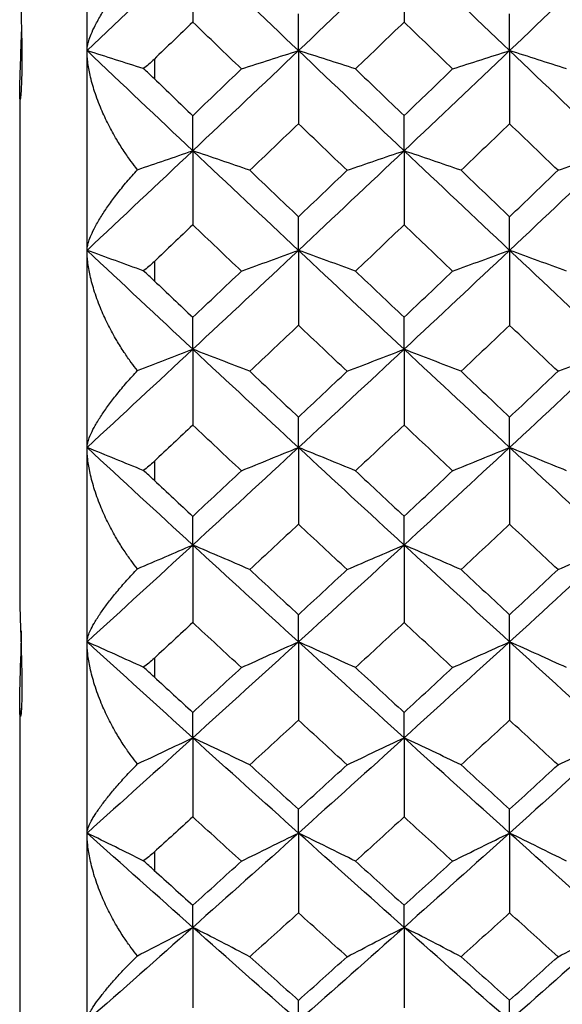
# Paper-space layout '_Right' of a CAD drawing. Units: millimetres. Extents: x -108 to 109, y -337 to 1056.
# Drawn here: x -108 to -104, y 883 to 891 of the extents above; entities that cross this region are included whole.
import ezdxf

# ---------------------------------------------------------------- set-up
doc = ezdxf.new("R2010")
doc.units = ezdxf.units.MM

psp = doc.layouts.new('_Right')

# ---------------------------------------------------------------- linework, layer by layer
at = {"color": 7, "linetype": 'Continuous', "lineweight": 25}
for p, q in [((-107.6, 861.6), (-107.6, 940.6)), ((-107.1, 890.3135), (-107.1, 890.1702)), ((-108.1, 890.0339), (-108.1, 886.3156)), ((-107.1, 888.8096), (-107.1, 888.668)), ((-107.1, 887.3247), (-107.1, 887.1849)), ((-107.1, 885.861), (-107.1, 885.7234)), ((-108.1, 885.4906), (-108.1, 882.2621)), ((-107.1, 884.4207), (-107.1, 884.2855))]:
    psp.add_line(p, q, dxfattribs=at)
for points in [[(-106.8147, 891.1266), (-107.0764, 890.8764), (-107.3382, 890.6269), (-107.6, 890.3781)], [(-106.0296, 890.3781), (-106.2912, 890.6269), (-106.5529, 890.8764), (-106.8147, 891.1266)], [(-106.8147, 891.1266), (-106.8147, 890.9485), (-106.8147, 890.7699), (-106.8147, 890.5908)], [(-105.2452, 891.1266), (-105.5065, 890.8764), (-105.768, 890.6269), (-106.0296, 890.3781)], [(-104.4616, 890.3781), (-104.7226, 890.6269), (-104.9838, 890.8764), (-105.2452, 891.1266)], [(-105.2452, 891.1266), (-105.2452, 890.9484), (-105.2452, 890.7697), (-105.2452, 890.5905)], [(-103.6793, 891.1266), (-103.9399, 890.8764), (-104.2006, 890.6269), (-104.4616, 890.3781)], [(-106.0296, 890.3781), (-106.0296, 890.4682), (-106.0296, 890.5592), (-106.0296, 890.651)], [(-104.4616, 890.3781), (-104.4616, 890.4684), (-104.4617, 890.5595), (-104.4617, 890.6515)], [(-106.8147, 890.5908), (-106.9121, 890.4968), (-107.0049, 890.4073), (-107.1023, 890.3135)], [(-106.4533, 890.2424), (-106.5737, 890.3584), (-106.6942, 890.4745), (-106.8147, 890.5908)], [(-105.2452, 890.5905), (-105.3654, 890.4743), (-105.4857, 890.3583), (-105.606, 890.2424)], [(-104.8848, 890.2424), (-105.0049, 890.3583), (-105.125, 890.4743), (-105.2452, 890.5905)], [(-107.1819, 890.2442), (-107.3193, 890.2885), (-107.4587, 890.3332), (-107.6, 890.3781)], [(-106.8147, 889.6338), (-107.0764, 889.8812), (-107.3382, 890.1293), (-107.6, 890.3781)], [(-106.0296, 890.3781), (-106.2912, 890.1293), (-106.5529, 889.8812), (-106.8147, 889.6338)], [(-106.4533, 890.2424), (-106.3121, 890.2879), (-106.1709, 890.3332), (-106.0296, 890.3781)], [(-105.606, 890.2424), (-105.7472, 890.2879), (-105.8884, 890.3332), (-106.0296, 890.3781)], [(-105.2452, 889.6338), (-105.5065, 889.8812), (-105.768, 890.1293), (-106.0296, 890.3781)], [(-106.0296, 890.3781), (-106.0296, 890.1975), (-106.0296, 890.0165), (-106.0296, 889.835)], [(-104.4616, 890.3781), (-104.7226, 890.1293), (-104.9838, 889.8812), (-105.2452, 889.6338)], [(-104.8848, 890.2424), (-104.7438, 890.2879), (-104.6027, 890.3332), (-104.4616, 890.3781)], [(-104.4616, 890.3781), (-104.4616, 890.1974), (-104.4617, 890.0161), (-104.4617, 889.8345)], [(-104.0385, 890.2424), (-104.1796, 890.288), (-104.3206, 890.3332), (-104.4616, 890.3781)], [(-103.6793, 889.6338), (-103.9399, 889.8812), (-104.2006, 890.1293), (-104.4616, 890.3781)], [(-106.8147, 889.8948), (-106.6942, 890.0105), (-106.5737, 890.1264), (-106.4533, 890.2424)], [(-105.606, 890.2424), (-105.4857, 890.1265), (-105.3654, 890.0107), (-105.2452, 889.8952)], [(-105.2452, 889.8952), (-105.125, 890.0107), (-105.0049, 890.1265), (-104.8848, 890.2424)], [(-107.1012, 890.1702), (-107.0049, 890.0776), (-106.9109, 889.9873), (-106.8147, 889.8948)], [(-106.8147, 889.6338), (-106.8147, 889.7199), (-106.8147, 889.8069), (-106.8147, 889.8948)], [(-106.0296, 889.835), (-106.15, 889.7194), (-106.2705, 889.6039), (-106.3909, 889.4886)], [(-105.6686, 889.4886), (-105.7889, 889.6039), (-105.9093, 889.7194), (-106.0296, 889.835)], [(-105.2452, 889.6338), (-105.2452, 889.72), (-105.2452, 889.8071), (-105.2452, 889.8952)], [(-104.4617, 889.8345), (-104.5817, 889.719), (-104.7017, 889.6037), (-104.8218, 889.4886)], [(-104.1021, 889.4886), (-104.2219, 889.6037), (-104.3418, 889.719), (-104.4617, 889.8345)], [(-106.8147, 889.6338), (-107.0764, 889.3864), (-107.3382, 889.1397), (-107.6, 888.8938)], [(-107.225, 889.4932), (-107.0881, 889.5404), (-106.9513, 889.5873), (-106.8147, 889.6338)], [(-106.3909, 889.4886), (-106.5321, 889.5373), (-106.6734, 889.5857), (-106.8147, 889.6338)], [(-106.0296, 888.8938), (-106.2912, 889.1397), (-106.5529, 889.3864), (-106.8147, 889.6338)], [(-106.8147, 889.6338), (-106.8147, 889.4508), (-106.8147, 889.2675), (-106.8147, 889.0837)], [(-105.2452, 889.6338), (-105.5065, 889.3864), (-105.768, 889.1397), (-106.0296, 888.8938)], [(-105.6686, 889.4886), (-105.5275, 889.5373), (-105.3864, 889.5857), (-105.2452, 889.6338)], [(-104.8218, 889.4886), (-104.9629, 889.5373), (-105.104, 889.5857), (-105.2452, 889.6338)], [(-104.4616, 888.8938), (-104.7226, 889.1397), (-104.9838, 889.3864), (-105.2452, 889.6338)], [(-105.2452, 889.6338), (-105.2452, 889.4507), (-105.2452, 889.2673), (-105.2452, 889.0834)], [(-103.6793, 889.6338), (-103.9399, 889.3864), (-104.2006, 889.1397), (-104.4616, 888.8938)], [(-104.1021, 889.4886), (-103.9612, 889.5373), (-103.8203, 889.5857), (-103.6793, 889.6338)], [(-106.3909, 889.4886), (-106.2705, 889.3733), (-106.15, 889.2582), (-106.0296, 889.1432)], [(-106.0296, 889.1432), (-105.9093, 889.2582), (-105.7889, 889.3733), (-105.6686, 889.4886)], [(-104.8218, 889.4886), (-104.7017, 889.3735), (-104.5817, 889.2585), (-104.4617, 889.1437)], [(-104.4617, 889.1437), (-104.3418, 889.2585), (-104.2219, 889.3735), (-104.1021, 889.4886)], [(-106.0296, 888.8938), (-106.0296, 888.9761), (-106.0296, 889.0592), (-106.0296, 889.1432)], [(-104.4616, 888.8938), (-104.4616, 888.9762), (-104.4617, 889.0595), (-104.4617, 889.1437)], [(-106.8147, 889.0837), (-106.9121, 888.9908), (-107.0049, 888.9023), (-107.1023, 888.8096)], [(-106.4533, 888.7393), (-106.5737, 888.8539), (-106.6942, 888.9687), (-106.8147, 889.0837)], [(-105.2452, 889.0834), (-105.3654, 888.9685), (-105.4857, 888.8538), (-105.606, 888.7393)], [(-104.8848, 888.7393), (-105.0049, 888.8538), (-105.125, 888.9685), (-105.2452, 889.0834)], [(-107.1819, 888.7414), (-107.3193, 888.7919), (-107.4587, 888.8427), (-107.6, 888.8938)], [(-106.8147, 888.1586), (-107.0764, 888.4029), (-107.3382, 888.648), (-107.6, 888.8938)], [(-106.0296, 888.8938), (-106.2912, 888.648), (-106.5529, 888.4029), (-106.8147, 888.1586)], [(-106.4533, 888.7393), (-106.3121, 888.7912), (-106.1709, 888.8427), (-106.0296, 888.8938)], [(-105.606, 888.7393), (-105.7472, 888.7912), (-105.8884, 888.8427), (-106.0296, 888.8938)], [(-105.2452, 888.1586), (-105.5065, 888.4029), (-105.768, 888.648), (-106.0296, 888.8938)], [(-106.0296, 888.8938), (-106.0296, 888.7086), (-106.0296, 888.5229), (-106.0296, 888.3368)], [(-104.4616, 888.8938), (-104.7226, 888.648), (-104.9838, 888.4029), (-105.2452, 888.1586)], [(-104.8848, 888.7393), (-104.7438, 888.7912), (-104.6027, 888.8427), (-104.4616, 888.8938)], [(-104.4616, 888.8938), (-104.4616, 888.7084), (-104.4617, 888.5226), (-104.4617, 888.3364)], [(-104.0385, 888.7393), (-104.1796, 888.7912), (-104.3206, 888.8427), (-104.4616, 888.8938)], [(-103.6793, 888.1586), (-103.9399, 888.4029), (-104.2006, 888.648), (-104.4616, 888.8938)], [(-106.8147, 888.396), (-106.6942, 888.5102), (-106.5737, 888.6247), (-106.4533, 888.7393)], [(-105.606, 888.7393), (-105.4857, 888.6248), (-105.3654, 888.5105), (-105.2452, 888.3963)], [(-105.2452, 888.3963), (-105.125, 888.5105), (-105.0049, 888.6248), (-104.8848, 888.7393)], [(-107.1012, 888.668), (-107.0049, 888.5765), (-106.9109, 888.4873), (-106.8147, 888.396)], [(-106.8147, 888.1586), (-106.8147, 888.2368), (-106.8147, 888.3159), (-106.8147, 888.396)], [(-105.2452, 888.1586), (-105.2452, 888.2369), (-105.2452, 888.3161), (-105.2452, 888.3963)], [(-106.0296, 888.3368), (-106.15, 888.2226), (-106.2705, 888.1086), (-106.3909, 887.9948)], [(-105.6686, 887.9948), (-105.7889, 888.1086), (-105.9093, 888.2226), (-106.0296, 888.3368)], [(-104.4617, 888.3364), (-104.5817, 888.2223), (-104.7017, 888.1085), (-104.8218, 887.9948)], [(-104.1021, 887.9948), (-104.2219, 888.1085), (-104.3418, 888.2223), (-104.4617, 888.3364)], [(-106.8147, 888.1586), (-107.0764, 887.9144), (-107.3382, 887.6709), (-107.6, 887.4284)], [(-107.225, 888), (-107.0881, 888.0533), (-106.9513, 888.1062), (-106.8147, 888.1586)], [(-106.3909, 887.9948), (-106.5321, 888.0498), (-106.6734, 888.1044), (-106.8147, 888.1586)], [(-106.0296, 887.4284), (-106.2912, 887.6709), (-106.5529, 887.9144), (-106.8147, 888.1586)], [(-106.8147, 888.1586), (-106.8147, 887.9712), (-106.8147, 887.7833), (-106.8147, 887.5951)], [(-105.2452, 888.1586), (-105.5065, 887.9144), (-105.768, 887.6709), (-106.0296, 887.4284)], [(-105.6686, 887.9948), (-105.5275, 888.0498), (-105.3864, 888.1044), (-105.2452, 888.1586)], [(-104.8218, 887.9948), (-104.9629, 888.0498), (-105.104, 888.1044), (-105.2452, 888.1586)], [(-104.4616, 887.4284), (-104.7226, 887.6709), (-104.9838, 887.9144), (-105.2452, 888.1586)], [(-105.2452, 888.1586), (-105.2452, 887.9711), (-105.2452, 887.7831), (-105.2452, 887.5948)], [(-103.6793, 888.1586), (-103.9399, 887.9144), (-104.2006, 887.6709), (-104.4616, 887.4284)], [(-104.1021, 887.9948), (-103.9612, 888.0498), (-103.8203, 888.1044), (-103.6793, 888.1586)], [(-106.3909, 887.9948), (-106.2705, 887.881), (-106.15, 887.7673), (-106.0296, 887.6538)], [(-106.0296, 887.6538), (-105.9093, 887.7673), (-105.7889, 887.881), (-105.6686, 887.9948)], [(-104.8218, 887.9948), (-104.7017, 887.8811), (-104.5817, 887.7676), (-104.4617, 887.6543)], [(-104.4617, 887.6543), (-104.3418, 887.7676), (-104.2219, 887.8811), (-104.1021, 887.9948)], [(-106.0296, 887.4284), (-106.0296, 887.5026), (-106.0296, 887.5778), (-106.0296, 887.6538)], [(-104.4616, 887.4284), (-104.4616, 887.5028), (-104.4617, 887.5781), (-104.4617, 887.6543)], [(-106.8147, 887.5951), (-106.9121, 887.5034), (-107.0049, 887.4161), (-107.1023, 887.3247)], [(-106.4533, 887.2553), (-106.5737, 887.3684), (-106.6942, 887.4816), (-106.8147, 887.5951)], [(-105.2452, 887.5948), (-105.3654, 887.4814), (-105.4857, 887.3683), (-105.606, 887.2553)], [(-104.8848, 887.2553), (-105.0049, 887.3683), (-105.125, 887.4814), (-105.2452, 887.5948)], [(-107.1819, 887.2576), (-107.3193, 887.3142), (-107.4587, 887.3711), (-107.6, 887.4284)], [(-106.8147, 886.7034), (-107.0764, 886.9442), (-107.3382, 887.1858), (-107.6, 887.4284)], [(-106.0296, 887.4284), (-106.2912, 887.1858), (-106.5529, 886.9442), (-106.8147, 886.7034)], [(-106.4533, 887.2553), (-106.3121, 887.3134), (-106.1709, 887.3711), (-106.0296, 887.4284)], [(-105.606, 887.2553), (-105.7472, 887.3134), (-105.8884, 887.3711), (-106.0296, 887.4284)], [(-105.2452, 886.7034), (-105.5065, 886.9442), (-105.768, 887.1858), (-106.0296, 887.4284)], [(-106.0296, 887.4284), (-106.0296, 887.2387), (-106.0296, 887.0487), (-106.0296, 886.8584)], [(-104.4616, 887.4284), (-104.7226, 887.1858), (-104.9838, 886.9442), (-105.2452, 886.7034)], [(-104.8848, 887.2553), (-104.7438, 887.3134), (-104.6027, 887.3711), (-104.4616, 887.4284)], [(-104.4616, 887.4284), (-104.4616, 887.2386), (-104.4617, 887.0484), (-104.4617, 886.8579)], [(-104.0385, 887.2553), (-104.1796, 887.3134), (-104.3206, 887.3711), (-104.4616, 887.4284)], [(-103.6793, 886.7034), (-103.9399, 886.9442), (-104.2006, 887.1858), (-104.4616, 887.4284)], [(-106.8147, 886.9167), (-106.6942, 887.0294), (-106.5737, 887.1422), (-106.4533, 887.2553)], [(-105.606, 887.2553), (-105.4857, 887.1423), (-105.3654, 887.0296), (-105.2452, 886.917)], [(-105.2452, 886.917), (-105.125, 887.0296), (-105.0049, 887.1423), (-104.8848, 887.2553)], [(-107.1012, 887.1849), (-107.0049, 887.0947), (-106.9109, 887.0067), (-106.8147, 886.9167)], [(-106.8147, 886.7034), (-106.8147, 886.7736), (-106.8147, 886.8447), (-106.8147, 886.9167)], [(-105.2452, 886.7034), (-105.2452, 886.7737), (-105.2452, 886.8449), (-105.2452, 886.917)], [(-106.0296, 886.8584), (-106.15, 886.7458), (-106.2705, 886.6334), (-106.3909, 886.5212)], [(-105.6686, 886.5212), (-105.7889, 886.6334), (-105.9093, 886.7458), (-106.0296, 886.8584)], [(-104.4617, 886.8579), (-104.5817, 886.7455), (-104.7017, 886.6332), (-104.8218, 886.5212)], [(-104.1021, 886.5212), (-104.2219, 886.6332), (-104.3418, 886.7455), (-104.4617, 886.8579)], [(-106.8147, 886.7034), (-107.0764, 886.4627), (-107.3382, 886.2229), (-107.6, 885.984)], [(-107.225, 886.527), (-107.0881, 886.5863), (-106.9513, 886.6451), (-106.8147, 886.7034)], [(-106.3909, 886.5212), (-106.5321, 886.5824), (-106.6734, 886.6431), (-106.8147, 886.7034)], [(-106.0296, 885.984), (-106.2912, 886.2229), (-106.5529, 886.4627), (-106.8147, 886.7034)], [(-106.8147, 886.7034), (-106.8147, 886.5117), (-106.8147, 886.3197), (-106.8147, 886.1273)], [(-105.2452, 886.7034), (-105.5065, 886.4627), (-105.768, 886.2229), (-106.0296, 885.984)], [(-105.6686, 886.5212), (-105.5275, 886.5824), (-105.3864, 886.6431), (-105.2452, 886.7034)], [(-104.8218, 886.5212), (-104.9629, 886.5824), (-105.104, 886.6431), (-105.2452, 886.7034)], [(-104.4616, 885.984), (-104.7226, 886.2229), (-104.9838, 886.4627), (-105.2452, 886.7034)], [(-105.2452, 886.7034), (-105.2452, 886.5116), (-105.2452, 886.3195), (-105.2452, 886.127)], [(-103.6793, 886.7034), (-103.9399, 886.4627), (-104.2006, 886.2229), (-104.4616, 885.984)], [(-104.1021, 886.5212), (-103.9612, 886.5823), (-103.8203, 886.6431), (-103.6793, 886.7034)], [(-106.3909, 886.5212), (-106.2705, 886.409), (-106.15, 886.297), (-106.0296, 886.1852)], [(-106.0296, 886.1852), (-105.9093, 886.297), (-105.7889, 886.409), (-105.6686, 886.5212)], [(-104.8218, 886.5212), (-104.7017, 886.4091), (-104.5817, 886.2973), (-104.4617, 886.1857)], [(-104.4617, 886.1857), (-104.3418, 886.2973), (-104.2219, 886.4091), (-104.1021, 886.5212)], [(-106.0296, 885.984), (-106.0296, 886.0501), (-106.0296, 886.1172), (-106.0296, 886.1852)], [(-104.4616, 885.984), (-104.4616, 886.0503), (-104.4617, 886.1175), (-104.4617, 886.1857)], [(-106.8147, 886.1273), (-106.9121, 886.037), (-107.0049, 885.951), (-107.1023, 885.861)], [(-106.4533, 885.7927), (-106.5737, 885.904), (-106.6942, 886.0156), (-106.8147, 886.1273)], [(-105.2452, 886.127), (-105.3654, 886.0154), (-105.4857, 885.9039), (-105.606, 885.7927)], [(-104.8848, 885.7927), (-105.0049, 885.9039), (-105.125, 886.0154), (-105.2452, 886.127)], [(-107.1819, 885.7952), (-107.3193, 885.8577), (-107.4587, 885.9207), (-107.6, 885.984)], [(-106.8147, 885.2704), (-107.0764, 885.5073), (-107.3382, 885.7452), (-107.6, 885.984)], [(-106.0296, 885.984), (-106.2912, 885.7452), (-106.5529, 885.5073), (-106.8147, 885.2704)], [(-106.4533, 885.7927), (-106.3121, 885.8569), (-106.1709, 885.9207), (-106.0296, 885.984)], [(-105.606, 885.7927), (-105.7472, 885.8569), (-105.8884, 885.9207), (-106.0296, 885.984)], [(-105.2452, 885.2704), (-105.5065, 885.5073), (-105.768, 885.7452), (-106.0296, 885.984)], [(-106.0296, 885.984), (-106.0296, 885.7903), (-106.0296, 885.5962), (-106.0296, 885.4018)], [(-104.4616, 885.984), (-104.7226, 885.7452), (-104.9838, 885.5073), (-105.2452, 885.2704)], [(-104.8848, 885.7927), (-104.7438, 885.8569), (-104.6027, 885.9207), (-104.4616, 885.984)], [(-104.4616, 885.984), (-104.4616, 885.7901), (-104.4617, 885.5959), (-104.4617, 885.4014)], [(-104.0385, 885.7927), (-104.1796, 885.8569), (-104.3206, 885.9207), (-104.4616, 885.984)], [(-103.6793, 885.2704), (-103.9399, 885.5073), (-104.2006, 885.7452), (-104.4616, 885.984)], [(-106.8147, 885.4592), (-106.6942, 885.5702), (-106.5737, 885.6813), (-106.4533, 885.7927)], [(-105.606, 885.7927), (-105.4857, 885.6814), (-105.3654, 885.5704), (-105.2452, 885.4596)], [(-105.2452, 885.4596), (-105.125, 885.5704), (-105.0049, 885.6814), (-104.8848, 885.7927)], [(-107.1012, 885.7234), (-107.0049, 885.6345), (-106.9109, 885.5479), (-106.8147, 885.4592)], [(-106.8147, 885.2704), (-106.8147, 885.3324), (-106.8147, 885.3954), (-106.8147, 885.4592)], [(-105.2452, 885.2704), (-105.2452, 885.3325), (-105.2452, 885.3956), (-105.2452, 885.4596)], [(-106.0296, 885.4018), (-106.15, 885.291), (-106.2705, 885.1804), (-106.3909, 885.07)], [(-105.6686, 885.07), (-105.7889, 885.1804), (-105.9093, 885.291), (-106.0296, 885.4018)], [(-104.4617, 885.4014), (-104.5817, 885.2907), (-104.7017, 885.1803), (-104.8218, 885.07)], [(-104.1021, 885.07), (-104.2219, 885.1803), (-104.3418, 885.2907), (-104.4617, 885.4014)], [(-106.8147, 885.2704), (-107.0764, 885.0336), (-107.3382, 884.7977), (-107.6, 884.5629)], [(-107.225, 885.0764), (-107.0881, 885.1416), (-106.9513, 885.2063), (-106.8147, 885.2704)], [(-106.3909, 885.07), (-106.5321, 885.1373), (-106.6734, 885.2041), (-106.8147, 885.2704)], [(-106.0296, 884.5629), (-106.2912, 884.7977), (-106.5529, 885.0336), (-106.8147, 885.2704)], [(-106.8147, 885.2704), (-106.8147, 885.0748), (-106.8147, 884.8789), (-106.8147, 884.6826)], [(-105.2452, 885.2704), (-105.5065, 885.0336), (-105.768, 884.7977), (-106.0296, 884.5629)], [(-105.6686, 885.07), (-105.5275, 885.1373), (-105.3864, 885.2041), (-105.2452, 885.2704)], [(-104.8218, 885.07), (-104.9629, 885.1373), (-105.104, 885.2041), (-105.2452, 885.2704)], [(-104.4616, 884.5629), (-104.7226, 884.7977), (-104.9838, 885.0336), (-105.2452, 885.2704)], [(-105.2452, 885.2704), (-105.2452, 885.0747), (-105.2452, 884.8787), (-105.2452, 884.6823)], [(-103.6793, 885.2704), (-103.9399, 885.0336), (-104.2006, 884.7977), (-104.4616, 884.5629)], [(-104.1021, 885.07), (-103.9612, 885.1373), (-103.8203, 885.2041), (-103.6793, 885.2704)], [(-106.3909, 885.07), (-106.2705, 884.9597), (-106.15, 884.8495), (-106.0296, 884.7396)], [(-106.0296, 884.7396), (-105.9093, 884.8495), (-105.7889, 884.9597), (-105.6686, 885.07)], [(-104.8218, 885.07), (-104.7017, 884.9598), (-104.5817, 884.8498), (-104.4617, 884.74)], [(-104.4617, 884.74), (-104.3418, 884.8498), (-104.2219, 884.9598), (-104.1021, 885.07)], [(-106.0296, 884.5629), (-106.0296, 884.6209), (-106.0296, 884.6797), (-106.0296, 884.7396)], [(-104.4616, 884.5629), (-104.4616, 884.621), (-104.4617, 884.68), (-104.4617, 884.74)], [(-106.8147, 884.6826), (-106.9121, 884.5938), (-107.0049, 884.5093), (-107.1023, 884.4207)], [(-106.4533, 884.3536), (-106.5737, 884.4631), (-106.6942, 884.5727), (-106.8147, 884.6826)], [(-105.2452, 884.6823), (-105.3654, 884.5725), (-105.4857, 884.463), (-105.606, 884.3536)], [(-104.8848, 884.3536), (-105.0049, 884.463), (-105.125, 884.5725), (-105.2452, 884.6823)], [(-107.1819, 884.3564), (-107.3193, 884.4248), (-107.4587, 884.4937), (-107.6, 884.5629)], [(-106.8147, 883.8618), (-107.0764, 884.0944), (-107.3382, 884.3282), (-107.6, 884.5629)], [(-106.0296, 884.5629), (-106.2912, 884.3282), (-106.5529, 884.0944), (-106.8147, 883.8618)], [(-106.4533, 884.3536), (-106.3121, 884.4239), (-106.1709, 884.4937), (-106.0296, 884.5629)], [(-105.606, 884.3536), (-105.7472, 884.4239), (-105.8884, 884.4937), (-106.0296, 884.5629)], [(-105.2452, 883.8618), (-105.5065, 884.0944), (-105.768, 884.3282), (-106.0296, 884.5629)], [(-106.0296, 884.5629), (-106.0296, 884.3654), (-106.0296, 884.1676), (-106.0296, 883.9695)], [(-104.4616, 884.5629), (-104.7226, 884.3282), (-104.9838, 884.0944), (-105.2452, 883.8618)], [(-104.8848, 884.3536), (-104.7438, 884.4239), (-104.6027, 884.4937), (-104.4616, 884.5629)], [(-104.4616, 884.5629), (-104.4616, 884.3653), (-104.4617, 884.1673), (-104.4617, 883.9691)], [(-104.0385, 884.3536), (-104.1796, 884.4239), (-104.3206, 884.4937), (-104.4616, 884.5629)], [(-103.6793, 883.8618), (-103.9399, 884.0944), (-104.2006, 884.3282), (-104.4616, 884.5629)], [(-106.8147, 884.0259), (-106.6942, 884.1349), (-106.5737, 884.2442), (-106.4533, 884.3536)], [(-105.606, 884.3536), (-105.4857, 884.2443), (-105.3654, 884.1351), (-105.2452, 884.0262)], [(-105.2452, 884.0262), (-105.125, 884.1351), (-105.0049, 884.2443), (-104.8848, 884.3536)], [(-107.1012, 884.2855), (-107.0049, 884.1981), (-106.9109, 884.113), (-106.8147, 884.0259)], [(-106.8147, 883.8618), (-106.8147, 883.9156), (-106.8147, 883.9703), (-106.8147, 884.0259)], [(-105.2452, 883.8618), (-105.2452, 883.9157), (-105.2452, 883.9705), (-105.2452, 884.0262)], [(-106.0296, 883.9695), (-106.15, 883.8607), (-106.2705, 883.752), (-106.3909, 883.6436)], [(-105.6686, 883.6436), (-105.7889, 883.752), (-105.9093, 883.8607), (-106.0296, 883.9695)], [(-104.4617, 883.9691), (-104.5817, 883.8604), (-104.7017, 883.7519), (-104.8218, 883.6436)], [(-104.1021, 883.6436), (-104.2219, 883.7519), (-104.3418, 883.8604), (-104.4617, 883.9691)], [(-106.8147, 883.8618), (-107.0764, 883.6292), (-107.3382, 883.3977), (-107.6, 883.1674)], [(-107.225, 883.6506), (-107.0881, 883.7215), (-106.9513, 883.792), (-106.8147, 883.8618)], [(-106.3909, 883.6436), (-106.5321, 883.7169), (-106.6734, 883.7896), (-106.8147, 883.8618)], [(-106.0296, 883.1674), (-106.2912, 883.3977), (-106.5529, 883.6292), (-106.8147, 883.8618)], [(-106.8147, 883.8618), (-106.8147, 883.6626), (-106.8147, 883.4631), (-106.8147, 883.2633)], [(-105.2452, 883.8618), (-105.5065, 883.6292), (-105.768, 883.3977), (-106.0296, 883.1674)], [(-105.6686, 883.6436), (-105.5275, 883.7169), (-105.3864, 883.7896), (-105.2452, 883.8618)], [(-104.8218, 883.6436), (-104.9629, 883.7169), (-105.104, 883.7896), (-105.2452, 883.8618)], [(-104.4616, 883.1674), (-104.7226, 883.3977), (-104.9838, 883.6292), (-105.2452, 883.8618)], [(-105.2452, 883.8618), (-105.2452, 883.6625), (-105.2452, 883.4629), (-105.2452, 883.263)], [(-103.6793, 883.8618), (-103.9399, 883.6292), (-104.2006, 883.3977), (-104.4616, 883.1674)], [(-104.1021, 883.6436), (-103.9612, 883.7169), (-103.8203, 883.7896), (-103.6793, 883.8618)], [(-106.3909, 883.6436), (-106.2705, 883.5352), (-106.15, 883.4271), (-106.0296, 883.3191)], [(-106.0296, 883.3191), (-105.9093, 883.4271), (-105.7889, 883.5352), (-105.6686, 883.6436)], [(-104.8218, 883.6436), (-104.7017, 883.5354), (-104.5817, 883.4274), (-104.4617, 883.3196)], [(-104.4617, 883.3196), (-104.3418, 883.4274), (-104.2219, 883.5354), (-104.1021, 883.6436)], [(-106.0296, 883.1674), (-106.0296, 883.217), (-106.0296, 883.2676), (-106.0296, 883.3191)], [(-104.4616, 883.1674), (-104.4616, 883.2171), (-104.4617, 883.2679), (-104.4617, 883.3196)]]:
    psp.add_open_spline(points, degree=3, dxfattribs=at)
for points, knots in [([(-107.6, 890.3781), (-107.5994, 890.3888), (-107.598, 890.4114), (-107.5876, 890.4524), (-107.5692, 890.5035), (-107.5389, 890.5689), (-107.4958, 890.6462), (-107.4413, 890.7305), (-107.3784, 890.8192), (-107.3073, 890.911), (-107.252, 890.9738), (-107.225, 891.0043)], [0, 0, 0, 0, 0.072904, 0.153393, 0.241671, 0.352153, 0.484136, 0.609051, 0.735245, 0.871064, 1, 1, 1, 1]), ([(-108.1, 890.9749), (-108.0999, 890.9655), (-108.0998, 890.947), (-108.0989, 890.9097), (-108.0974, 890.8588), (-108.0951, 890.79), (-108.0909, 890.674), (-108.0858, 890.5103), (-108.0831, 890.3157), (-108.0856, 890.1511), (-108.0907, 890.0589), (-108.0949, 890.0215), (-108.0976, 890.013), (-108.0996, 890.0228), (-108.0999, 890.0457), (-108.1, 890.0571)], [0, 0, 0, 0, 0.0415918, 0.0827489, 0.1241862, 0.1870788, 0.250328, 0.3736238, 0.4978692, 0.621768, 0.7456897, 0.8100188, 0.8740558, 0.9368614, 1, 1, 1, 1]), ([(-108.1, 890.0571), (-108.0996, 890.0901), (-108.0986, 890.1562), (-108.0919, 890.3268), (-108.0883, 890.4551), (-108.0865, 890.5176)], [0, 0, 0, 0, 0.337282, 0.677028, 1, 1, 1, 1]), ([(-107.225, 889.4932), (-107.2409, 889.5135), (-107.2754, 889.5575), (-107.3274, 889.6323), (-107.3847, 889.7237), (-107.4424, 889.8284), (-107.4979, 889.9479), (-107.5445, 890.071), (-107.5776, 890.1885), (-107.5965, 890.2909), (-107.5989, 890.3502), (-107.6, 890.3781)], [0, 0, 0, 0, 0.075446, 0.164289, 0.266525, 0.392192, 0.517843, 0.660709, 0.793489, 0.903063, 1, 1, 1, 1]), ([(-107.1023, 890.3135), (-107.1155, 890.3011), (-107.1414, 890.2768), (-107.1686, 890.2549), (-107.1819, 890.2442)], [0, 0, 0, 0, 0.5090667, 1, 1, 1, 1]), ([(-107.1012, 890.1702), (-107.1145, 890.1828), (-107.1407, 890.2078), (-107.1683, 890.2322), (-107.1819, 890.2442)], [0, 0, 0, 0, 0.5056436, 1, 1, 1, 1]), ([(-107.6, 888.8938), (-107.5994, 888.9037), (-107.598, 888.9244), (-107.5876, 888.9626), (-107.5692, 889.0105), (-107.5389, 889.0725), (-107.4958, 889.1463), (-107.4413, 889.2271), (-107.3784, 889.3128), (-107.3073, 889.402), (-107.252, 889.4633), (-107.225, 889.4932)], [0, 0, 0, 0, 0.072904, 0.153393, 0.241671, 0.352153, 0.484136, 0.609051, 0.735245, 0.871064, 1, 1, 1, 1]), ([(-107.225, 888), (-107.2409, 888.0202), (-107.2754, 888.0641), (-107.3274, 888.1388), (-107.3847, 888.2304), (-107.4424, 888.3358), (-107.4979, 888.4562), (-107.5445, 888.5808), (-107.5776, 888.7001), (-107.5965, 888.8045), (-107.5989, 888.8653), (-107.6, 888.8938)], [0, 0, 0, 0, 0.075446, 0.164289, 0.266525, 0.392192, 0.517843, 0.660709, 0.793489, 0.903063, 1, 1, 1, 1]), ([(-107.1023, 888.8096), (-107.1155, 888.7974), (-107.1414, 888.7734), (-107.1686, 888.7519), (-107.1819, 888.7414)], [0, 0, 0, 0, 0.509067, 1, 1, 1, 1]), ([(-107.1012, 888.668), (-107.1145, 888.6805), (-107.1407, 888.7052), (-107.1683, 888.7294), (-107.1819, 888.7414)], [0, 0, 0, 0, 0.505644, 1, 1, 1, 1]), ([(-107.6, 887.4284), (-107.5994, 887.4373), (-107.598, 887.4561), (-107.5876, 887.4914), (-107.5692, 887.5362), (-107.5389, 887.5946), (-107.4958, 887.6647), (-107.4413, 887.7421), (-107.3784, 887.8246), (-107.3073, 887.911), (-107.252, 887.9708), (-107.225, 888)], [0, 0, 0, 0, 0.072904, 0.153393, 0.241671, 0.352153, 0.484136, 0.609051, 0.735245, 0.871064, 1, 1, 1, 1]), ([(-107.225, 886.527), (-107.2409, 886.547), (-107.2754, 886.5908), (-107.3274, 886.6654), (-107.3847, 886.7571), (-107.4424, 886.8628), (-107.4979, 886.9841), (-107.5445, 887.1099), (-107.5776, 887.2309), (-107.5965, 887.337), (-107.5989, 887.3992), (-107.6, 887.4284)], [0, 0, 0, 0, 0.075446, 0.164289, 0.266525, 0.392192, 0.517843, 0.660709, 0.793489, 0.903063, 1, 1, 1, 1]), ([(-107.1023, 887.3247), (-107.1155, 887.3126), (-107.1414, 887.2889), (-107.1686, 887.268), (-107.1819, 887.2576)], [0, 0, 0, 0, 0.509067, 1, 1, 1, 1]), ([(-107.1012, 887.1849), (-107.1145, 887.1973), (-107.1407, 887.2217), (-107.1683, 887.2458), (-107.1819, 887.2577)], [0, 0, 0, 0, 0.505644, 1, 1, 1, 1]), ([(-107.6, 885.984), (-107.5994, 885.992), (-107.598, 886.0089), (-107.5876, 886.0413), (-107.5692, 886.0828), (-107.5389, 886.1375), (-107.4958, 886.2039), (-107.4413, 886.2776), (-107.3784, 886.3569), (-107.3073, 886.4403), (-107.252, 886.4986), (-107.225, 886.527)], [0, 0, 0, 0, 0.0729042, 0.153393, 0.2416708, 0.3521532, 0.4841355, 0.6090509, 0.7352449, 0.8710637, 1, 1, 1, 1]), ([(-108.1, 886.3398), (-108.0999, 886.3268), (-108.0998, 886.3009), (-108.0989, 886.2539), (-108.0974, 886.1929), (-108.0951, 886.1147), (-108.0909, 885.9891), (-108.0858, 885.8226), (-108.0831, 885.6398), (-108.0856, 885.5002), (-108.0907, 885.4372), (-108.0949, 885.4255), (-108.0976, 885.4366), (-108.0996, 885.4658), (-108.0999, 885.5003), (-108.1, 885.5176)], [0, 0, 0, 0, 0.041592, 0.082749, 0.124186, 0.187079, 0.250328, 0.373624, 0.497869, 0.621768, 0.74569, 0.810019, 0.874056, 0.936861, 1, 1, 1, 1]), ([(-108.1, 885.5176), (-108.0995, 885.5612), (-108.0985, 885.6488), (-108.0923, 885.8366), (-108.0869, 885.9854), (-108.0861, 886.0542), (-108.086, 886.0647)], [0, 0, 0, 0, 0.3158242, 0.6339563, 0.9443933, 1, 1, 1, 1]), ([(-107.225, 885.0764), (-107.2409, 885.0964), (-107.2754, 885.1398), (-107.3274, 885.2142), (-107.3847, 885.3058), (-107.4424, 885.4118), (-107.4979, 885.5338), (-107.5445, 885.6606), (-107.5776, 885.783), (-107.5965, 885.8908), (-107.5989, 885.9542), (-107.6, 885.984)], [0, 0, 0, 0, 0.075446, 0.164289, 0.266525, 0.392192, 0.517843, 0.660709, 0.793489, 0.903063, 1, 1, 1, 1]), ([(-107.1023, 885.861), (-107.1155, 885.8491), (-107.1414, 885.8258), (-107.1686, 885.8053), (-107.1819, 885.7952)], [0, 0, 0, 0, 0.509067, 1, 1, 1, 1]), ([(-107.1012, 885.7234), (-107.1145, 885.7355), (-107.1407, 885.7596), (-107.1683, 885.7834), (-107.1819, 885.7952)], [0, 0, 0, 0, 0.505644, 1, 1, 1, 1]), ([(-107.6, 884.5629), (-107.5994, 884.57), (-107.598, 884.5849), (-107.5876, 884.6143), (-107.5692, 884.6525), (-107.5389, 884.7035), (-107.4958, 884.766), (-107.4413, 884.836), (-107.3784, 884.9119), (-107.3073, 884.9922), (-107.252, 885.0488), (-107.225, 885.0764)], [0, 0, 0, 0, 0.072904, 0.153393, 0.241671, 0.352153, 0.484136, 0.609051, 0.735245, 0.871064, 1, 1, 1, 1]), ([(-107.225, 883.6506), (-107.2409, 883.6703), (-107.2754, 883.7134), (-107.3274, 883.7875), (-107.3847, 883.8789), (-107.4424, 883.985), (-107.4979, 884.1074), (-107.5445, 884.2351), (-107.5776, 884.3588), (-107.5965, 884.468), (-107.5989, 884.5326), (-107.6, 884.5629)], [0, 0, 0, 0, 0.075446, 0.164289, 0.266525, 0.392192, 0.517843, 0.660709, 0.793489, 0.903063, 1, 1, 1, 1]), ([(-107.1023, 884.4208), (-107.1155, 884.4091), (-107.1414, 884.3862), (-107.1686, 884.3662), (-107.1819, 884.3564)], [0, 0, 0, 0, 0.509067, 1, 1, 1, 1]), ([(-107.1012, 884.2855), (-107.1145, 884.2975), (-107.1407, 884.3211), (-107.1683, 884.3448), (-107.1819, 884.3564)], [0, 0, 0, 0, 0.505644, 1, 1, 1, 1]), ([(-107.6, 883.1674), (-107.5994, 883.1735), (-107.598, 883.1864), (-107.5876, 883.2128), (-107.5692, 883.2476), (-107.5389, 883.2948), (-107.4958, 883.3533), (-107.4413, 883.4195), (-107.3784, 883.4919), (-107.3073, 883.569), (-107.252, 883.6238), (-107.225, 883.6506)], [0, 0, 0, 0, 0.072904, 0.153393, 0.241671, 0.352153, 0.484136, 0.609051, 0.735245, 0.871064, 1, 1, 1, 1])]:
    psp.add_open_spline(points, degree=3, knots=knots, dxfattribs=at)

doc.saveas('drawing.dxf')
